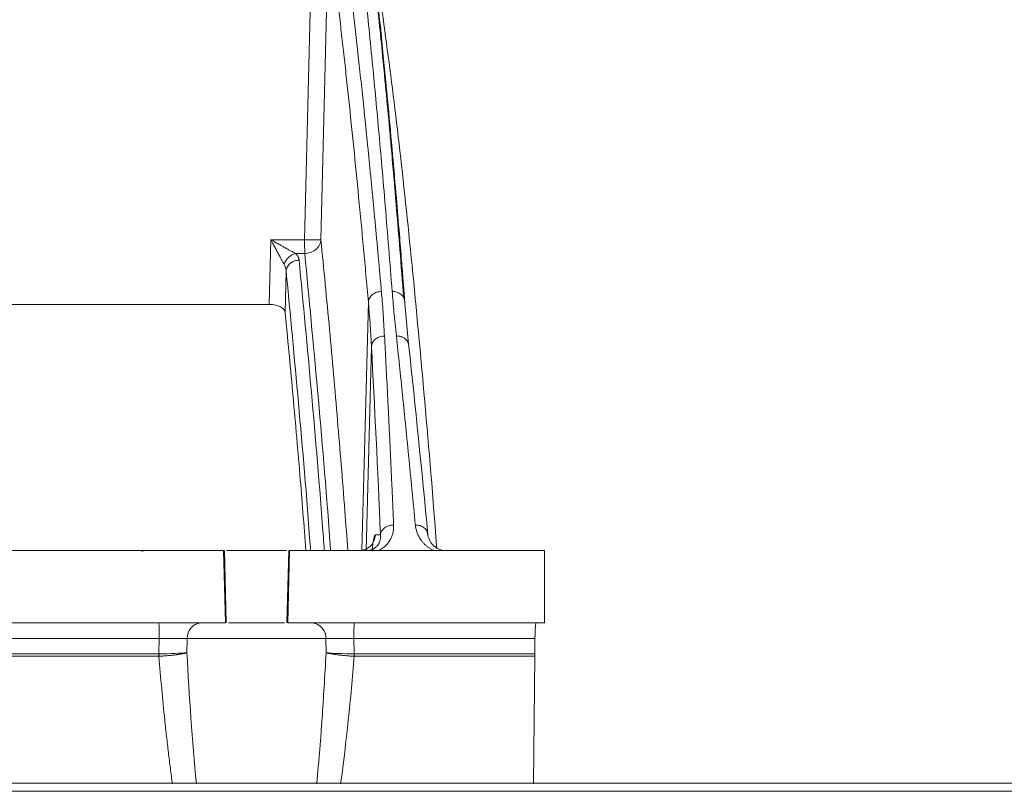
# Model space of a CAD drawing. Units: inches. Extents: x 49887 to 50937, y -1367 to -339.
# Drawn here: x 50152 to 50155, y -953 to -951 of the extents above; entities that cross this region are included whole.
import ezdxf

# ---------------------------------------------------------------- set-up
doc = ezdxf.new("R2010")
doc.units = ezdxf.units.IN
doc.header["$MEASUREMENT"] = 0

msp = doc.modelspace()

# ---------------------------------------------------------------- linework, layer by layer
at = {"color": 252, "linetype": 'Continuous', "lineweight": 0, "true_color": 0x939598}
for p, q in [((50152.757, -951.5656), (50152.7799, -950.6231)), ((50152.8044, -951.5656), (50152.8266, -950.6572)), ((50152.6542, -951.7537), (50152.6587, -951.5656)), ((50152.6587, -951.5656), (50152.757, -951.5656)), ((50152.7574, -951.6058), (50152.7306, -951.6058)), ((50152.7004, -951.7773), (50152.7034, -951.6572)), ((50152.6542, -951.7537), (50151.3027, -951.7537)), ((50152.9234, -952.4699), (50152.9424, -951.7471)), ((50153.0595, -951.869), (50153.0475, -951.7403)), ((50152.9357, -952.4699), (50152.9513, -951.8762)), ((50153.0589, -951.8691), (50153.0603, -951.8758)), ((50152.9777, -952.4243), (50152.9626, -952.4243)), ((50152.2896, -952.4709), (50152.282, -952.4712)), ((50152.5212, -952.4699), (50152.5267, -952.6804)), ((50152.5237, -952.4699), (50152.5292, -952.6804)), ((50152.7108, -952.4699), (50152.7053, -952.6804)), ((50152.7133, -952.4699), (50152.7079, -952.6804)), ((50153.4542, -952.4699), (50153.4545, -952.6804)), ((50152.3343, -952.7259), (50146.0275, -952.7259)), ((50152.3337, -952.7703), (50152.3343, -952.7259)), ((50152.4151, -952.7668), (50152.4158, -952.7259)), ((50152.8187, -952.7259), (50152.4158, -952.7259)), ((50152.8187, -952.7259), (50152.8194, -952.7668)), ((50152.9002, -952.7259), (50153.4267, -952.7259)), ((50152.9009, -952.7703), (50152.9002, -952.7259)), ((50153.4266, -952.7703), (50153.4267, -952.7259)), ((50152.3335, -952.7772), (50146.0293, -952.7772)), ((50153.4266, -952.7772), (50152.901, -952.7772)), ((50153.422, -953.1481), (50153.4266, -952.7772))]:
    msp.add_line(p, q, dxfattribs=at)
at = {"color": 0, "linetype": 'Continuous', "lineweight": 5}
for p, q in [((50139.4639, -953.1465), (50165.7468, -953.1465)), ((50165.7218, -953.17), (50139.4889, -953.17))]:
    msp.add_line(p, q, dxfattribs=at)
at = {"linetype": 'Continuous', "lineweight": 5}
msp.add_line((50159.5081, -953.1465), (50145.7026, -953.1465), dxfattribs=at)
at = {"color": 252, "linetype": 'Continuous', "lineweight": 0, "true_color": 0x939598}
for centre, radius, start, end in [((50154.3504, -951.5697), 1.5934, 179.8516, 181.2982), ((50152.4592, -952.7236), 0.0434, 94.9735, 183.0158), ((50152.7754, -952.7236), 0.0434, 356.9842, 85.0265), ((50153.3638, -952.7147), 0.4637, 175.7505, 181.382)]:
    msp.add_arc(centre, radius, start, end, dxfattribs=at)
for points, knots in [([(50153.0116, -951.7161), (50153.0049, -951.6322), (50152.9919, -951.4691), (50152.9725, -951.2473), (50152.9563, -951.0739), (50152.9431, -950.9414), (50152.9329, -950.8427), (50152.922, -950.7418), (50152.9062, -950.6033), (50152.8857, -950.4377), (50152.8676, -950.3063), (50152.856, -950.2287), (50152.8508, -950.1947), (50152.8457, -950.162), (50152.8407, -950.1304), (50152.8357, -950.1001), (50152.8307, -950.0709), (50152.8214, -950.0174), (50152.8079, -949.9449), (50152.7905, -949.8604), (50152.7737, -949.7881), (50152.7578, -949.7268), (50152.7426, -949.6753), (50152.7273, -949.6295), (50152.7108, -949.5883), (50152.6965, -949.558), (50152.6878, -949.5449), (50152.6852, -949.541)], [0, 0, 0, 0, 0.068686, 0.13368, 0.194914, 0.229215, 0.262181, 0.293804, 0.333896, 0.411465, 0.484808, 0.500687, 0.516349, 0.531795, 0.547024, 0.562035, 0.576828, 0.591404, 0.645285, 0.696678, 0.745572, 0.791964, 0.835852, 0.877236, 0.925091, 0.977451, 1, 1, 1, 1]), ([(50153.0483, -951.7467), (50153.0477, -951.7397), (50153.0462, -951.7192), (50153.043, -951.679), (50153.0384, -951.6202), (50153.0318, -951.5394), (50153.0232, -951.4363), (50153.0123, -951.3113), (50152.9993, -951.1691), (50152.9842, -951.0123), (50152.9667, -950.8439), (50152.9519, -950.7114), (50152.9404, -950.6149), (50152.9331, -950.5551), (50152.9255, -950.4951), (50152.9176, -950.435), (50152.9099, -950.3789), (50152.9034, -950.3328), (50152.8982, -950.2966), (50152.8859, -950.214), (50152.8649, -950.0831), (50152.8348, -949.9266), (50152.8129, -949.8268), (50152.8013, -949.787), (50152.8002, -949.7833)], [0, 0, 0, 0, 0.007339, 0.021419, 0.042231, 0.06976, 0.108548, 0.155726, 0.211288, 0.275247, 0.347647, 0.428566, 0.457147, 0.486659, 0.517099, 0.548466, 0.580757, 0.607969, 0.625354, 0.642737, 0.751939, 0.869736, 0.987677, 1, 1, 1, 1]), ([(50153.0451, -951.7345), (50153.0414, -951.6874), (50153.0346, -951.5999), (50153.0249, -951.4826), (50153.0167, -951.3863), (50153.0099, -951.3091), (50152.9988, -951.1858), (50152.9833, -951.0221), (50152.9625, -950.8243), (50152.9472, -950.6834), (50152.9384, -950.6154), (50152.9365, -950.6011)], [0, 0, 0, 0, 0.107559, 0.200237, 0.278123, 0.341272, 0.391691, 0.589635, 0.770525, 0.951508, 1, 1, 1, 1]), ([(50152.8643, -950.6236), (50152.8656, -950.633), (50152.868, -950.6519), (50152.8717, -950.6808), (50152.8754, -950.7102), (50152.8791, -950.7403), (50152.8829, -950.771), (50152.8867, -950.8023), (50152.8905, -950.8343), (50152.8944, -950.8669), (50152.8982, -950.9002), (50152.9021, -950.9341), (50152.906, -950.9688), (50152.91, -951.0041), (50152.9139, -951.0401), (50152.9179, -951.0768), (50152.922, -951.1142), (50152.926, -951.1523), (50152.9301, -951.1912), (50152.9341, -951.2308), (50152.9382, -951.2711), (50152.9424, -951.3122), (50152.9465, -951.354), (50152.9507, -951.3966), (50152.9549, -951.4399), (50152.9591, -951.484), (50152.9633, -951.5289), (50152.9675, -951.5746), (50152.9718, -951.6211), (50152.9761, -951.6683), (50152.9789, -951.7003), (50152.9803, -951.7164)], [0, 0, 0, 0, 0.030567, 0.06142, 0.09256, 0.123985, 0.155694, 0.187688, 0.219965, 0.252525, 0.285367, 0.31849, 0.351893, 0.385576, 0.419538, 0.453777, 0.488293, 0.523085, 0.558152, 0.593493, 0.629106, 0.664992, 0.701148, 0.737574, 0.774268, 0.811229, 0.848457, 0.885949, 0.923704, 0.961722, 1, 1, 1, 1]), ([(50152.9424, -951.7471), (50152.9412, -951.7339), (50152.9389, -951.7077), (50152.9354, -951.6687), (50152.9318, -951.63), (50152.9283, -951.5917), (50152.9248, -951.5538), (50152.9212, -951.5163), (50152.9177, -951.4791), (50152.9106, -951.405), (50152.8999, -951.2969), (50152.8879, -951.1812), (50152.8782, -951.0916), (50152.871, -951.0257), (50152.8637, -950.961), (50152.8563, -950.8976), (50152.8489, -950.8355), (50152.8415, -950.7747), (50152.8341, -950.7151), (50152.8291, -950.6765), (50152.8266, -950.6572)], [0, 0, 0, 0, 0.031373, 0.062719, 0.094039, 0.125334, 0.156602, 0.187845, 0.219063, 0.250255, 0.375806, 0.500037, 0.562319, 0.624641, 0.687017, 0.749461, 0.811976, 0.874566, 0.937238, 1, 1, 1, 1]), ([(50152.9481, -950.6802), (50152.9488, -950.6838), (50152.963, -950.761), (50152.9902, -950.9526), (50153.0293, -951.2583), (50153.0673, -951.6101), (50153.1041, -952.0063), (50153.1287, -952.292), (50153.1405, -952.4555), (50153.141, -952.4618)], [0, 0, 0, 0, 0.009622, 0.206409, 0.402844, 0.599279, 0.795735, 0.992218, 1, 1, 1, 1]), ([(50152.6979, -951.6377), (50152.6974, -951.6368), (50152.6964, -951.6351), (50152.6948, -951.6322), (50152.6931, -951.629), (50152.6912, -951.6256), (50152.6882, -951.6203), (50152.6841, -951.6126), (50152.6786, -951.6024), (50152.6727, -951.5913), (50152.666, -951.579), (50152.6613, -951.5703), (50152.6587, -951.5656)], [0, 0, 0, 0, 0.044308, 0.091101, 0.140467, 0.192483, 0.247213, 0.373652, 0.515698, 0.660555, 0.815156, 1, 1, 1, 1]), ([(50152.6587, -951.5656), (50152.661, -951.5668), (50152.6653, -951.5693), (50152.6716, -951.5729), (50152.6775, -951.5762), (50152.6829, -951.5793), (50152.6878, -951.582), (50152.6923, -951.5846), (50152.6984, -951.588), (50152.7059, -951.5921), (50152.7139, -951.5966), (50152.7205, -951.6002), (50152.7259, -951.6032), (50152.7291, -951.605), (50152.7306, -951.6058)], [0, 0, 0, 0, 0.088711, 0.171686, 0.248927, 0.320438, 0.386223, 0.446286, 0.500633, 0.63354, 0.750053, 0.838836, 0.922027, 1, 1, 1, 1]), ([(50152.8044, -951.5656), (50152.8042, -951.5703), (50152.8029, -951.5754), (50152.798, -951.5853), (50152.7943, -951.5899), (50152.7853, -951.5977), (50152.7798, -951.6008), (50152.7686, -951.6048), (50152.7628, -951.6057), (50152.7574, -951.6058)], [0, 0, 0, 0, 0.25, 0.25, 0.5, 0.5, 0.75, 0.75, 1, 1, 1, 1]), ([(50152.8044, -951.5656), (50152.8043, -951.5656), (50152.804, -951.5657), (50152.8031, -951.5658), (50152.8019, -951.5658), (50152.8003, -951.5659), (50152.7983, -951.5659), (50152.796, -951.566), (50152.7934, -951.566), (50152.7905, -951.566), (50152.7874, -951.566), (50152.7841, -951.566), (50152.7805, -951.566), (50152.7768, -951.5659), (50152.773, -951.5659), (50152.7703, -951.5658), (50152.769, -951.5658)], [0, 0, 0, 0, 0.073335, 0.146372, 0.219112, 0.291556, 0.363705, 0.435561, 0.507125, 0.578398, 0.649381, 0.720076, 0.790484, 0.860607, 0.930445, 1, 1, 1, 1]), ([(50152.8044, -951.5656), (50152.8128, -951.6515), (50152.8292, -951.8186), (50152.8523, -952.0843), (50152.87, -952.2996), (50152.8798, -952.4311), (50152.8827, -952.4699)], [0, 0, 0, 0, 0.3123055, 0.6071097, 0.8839083, 1, 1, 1, 1]), ([(50152.6979, -951.6377), (50152.6987, -951.6342), (50152.7017, -951.627), (50152.7096, -951.6168), (50152.7199, -951.6092), (50152.7272, -951.6065), (50152.7306, -951.6058)], [0, 0, 0, 0, 0.2502, 0.500411, 0.750623, 1, 1, 1, 1]), ([(50152.7306, -951.6058), (50152.7315, -951.6066), (50152.7331, -951.6083), (50152.7353, -951.611), (50152.7371, -951.6137), (50152.7386, -951.6164), (50152.7397, -951.6193), (50152.7405, -951.6221), (50152.7408, -951.6241), (50152.7409, -951.6251)], [0, 0, 0, 0, 0.140955, 0.281737, 0.422836, 0.564738, 0.707923, 0.852859, 1, 1, 1, 1]), ([(50152.8327, -952.4699), (50152.8321, -952.4607), (50152.8199, -952.2922), (50152.7949, -951.9977), (50152.7699, -951.7366), (50152.7574, -951.6058)], [0, 0, 0, 0, 0.0281, 0.513359, 1, 1, 1, 1]), ([(50152.7034, -951.6572), (50152.7033, -951.6559), (50152.7031, -951.6535), (50152.7025, -951.6502), (50152.7016, -951.6464), (50152.7002, -951.6422), (50152.6986, -951.6391), (50152.6979, -951.6377)], [0, 0, 0, 0, 0.189299, 0.357986, 0.50607, 0.764645, 1, 1, 1, 1]), ([(50152.7034, -951.6572), (50152.7036, -951.6534), (50152.7046, -951.6493), (50152.7085, -951.6415), (50152.7114, -951.6377), (50152.7187, -951.6315), (50152.723, -951.6291), (50152.732, -951.6259), (50152.7366, -951.6251), (50152.7409, -951.6251)], [0, 0, 0, 0, 0.25, 0.25, 0.5, 0.5, 0.75, 0.75, 1, 1, 1, 1]), ([(50152.8143, -952.4699), (50152.8134, -952.4569), (50152.8013, -952.291), (50152.777, -952.0035), (50152.7529, -951.7512), (50152.7409, -951.6251)], [0, 0, 0, 0, 0.040582, 0.520163, 1, 1, 1, 1]), ([(50152.7744, -952.4699), (50152.7742, -952.467), (50152.7629, -952.3117), (50152.7393, -952.0349), (50152.7154, -951.7831), (50152.7034, -951.6572)], [0, 0, 0, 0, 0.00949, 0.504613, 1, 1, 1, 1]), ([(50152.9732, -951.7171), (50152.9693, -951.7177), (50152.9653, -951.719), (50152.9578, -951.7227), (50152.9543, -951.7251), (50152.9487, -951.7308), (50152.9464, -951.734), (50152.9434, -951.7406), (50152.9426, -951.7439), (50152.9424, -951.7471)], [0, 0, 0, 0, 0.25, 0.25, 0.5, 0.5, 0.75, 0.75, 1, 1, 1, 1]), ([(50152.9803, -951.7164), (50152.9812, -951.7261), (50152.9829, -951.7461), (50152.9852, -951.7774), (50152.9873, -951.8108), (50152.9886, -951.834), (50152.9893, -951.8459)], [0, 0, 0, 0, 0.2269556, 0.4692885, 0.7269779, 1, 1, 1, 1]), ([(50153.0116, -951.7161), (50153.0203, -951.716), (50153.0408, -951.7221), (50153.0482, -951.7394), (50153.0483, -951.7467)], [0.063496, 0.063496, 0.063496, 0.063496, 0.893367, 1.722919, 1.722919, 1.722919, 1.722919]), ([(50153.0237, -951.8455), (50153.0225, -951.8335), (50153.0201, -951.8102), (50153.0168, -951.7767), (50153.014, -951.7456), (50153.0124, -951.7257), (50153.0116, -951.7161)], [0, 0, 0, 0, 0.275203, 0.53362, 0.775227, 1, 1, 1, 1]), ([(50152.7004, -951.7773), (50152.7001, -951.7743), (50152.6989, -951.7715), (50152.6944, -951.7659), (50152.6913, -951.7633), (50152.6831, -951.7589), (50152.6781, -951.757), (50152.6667, -951.7544), (50152.6605, -951.7537), (50152.6542, -951.7537)], [0, 0, 0, 0, 0.25, 0.25, 0.5, 0.5, 0.75, 0.75, 1, 1, 1, 1]), ([(50152.7609, -952.4699), (50152.7551, -952.3957), (50152.7424, -952.2338), (50152.7222, -952.0043), (50152.7077, -951.853), (50152.7004, -951.7773)], [0, 0, 0, 0, 0.296664, 0.648129, 1, 1, 1, 1]), ([(50152.982, -951.8465), (50152.978, -951.8471), (50152.974, -951.8484), (50152.9665, -951.852), (50152.9631, -951.8544), (50152.9574, -951.8601), (50152.9552, -951.8632), (50152.9522, -951.8698), (50152.9514, -951.8731), (50152.9513, -951.8762)], [0, 0, 0, 0, 0.25, 0.25, 0.5, 0.5, 0.75, 0.75, 1, 1, 1, 1]), ([(50152.9893, -951.8459), (50152.99, -951.8589), (50152.9914, -951.885), (50152.9935, -951.9247), (50152.9955, -951.9648), (50152.9976, -952.0055), (50152.9997, -952.0467), (50153.0017, -952.0884), (50153.0038, -952.1307), (50153.0058, -952.1735), (50153.0078, -952.2168), (50153.0098, -952.2607), (50153.0119, -952.3051), (50153.0139, -952.35), (50153.0152, -952.3803), (50153.0158, -952.3954)], [0, 0, 0, 0, 0.074471, 0.149358, 0.224659, 0.300372, 0.376495, 0.453026, 0.529963, 0.607304, 0.685047, 0.763191, 0.841732, 0.920669, 1, 1, 1, 1]), ([(50153.079, -952.3954), (50153.0775, -952.3802), (50153.0746, -952.3498), (50153.0703, -952.3047), (50153.0659, -952.2602), (50153.0616, -952.2163), (50153.0573, -952.1729), (50153.0531, -952.13), (50153.0488, -952.0877), (50153.0446, -952.046), (50153.0404, -952.0048), (50153.0362, -951.9642), (50153.032, -951.9241), (50153.0279, -951.8845), (50153.0251, -951.8585), (50153.0237, -951.8455)], [0, 0, 0, 0, 0.079579, 0.158723, 0.23743, 0.315698, 0.393525, 0.470909, 0.547847, 0.624337, 0.700377, 0.775965, 0.8511, 0.925779, 1, 1, 1, 1]), ([(50153.0237, -951.8455), (50153.0284, -951.8458), (50153.0356, -951.8464), (50153.0441, -951.8501), (50153.05, -951.854), (50153.0546, -951.8588), (50153.0581, -951.8639), (50153.0586, -951.8675), (50153.0589, -951.8691)], [0, 0, 0, 0, 0.27923, 0.42935, 0.582596, 0.73584, 0.885958, 1, 1, 1, 1]), ([(50153.0158, -952.3954), (50153.0159, -952.3972), (50153.0159, -952.4007), (50153.0157, -952.4058), (50153.0152, -952.4108), (50153.0141, -952.4174), (50153.0118, -952.4256), (50153.0076, -952.4356), (50153.0019, -952.4452), (50152.9954, -952.4531), (50152.9892, -952.4589), (50152.9838, -952.4632), (50152.9782, -952.4669), (50152.974, -952.4689), (50152.972, -952.4699)], [0, 0, 0, 0, 0.0649219, 0.1277337, 0.1885063, 0.247318, 0.3711906, 0.492712, 0.6251064, 0.7451309, 0.8150296, 0.880424, 0.9418614, 1, 1, 1, 1]), ([(50153.0078, -952.3961), (50153.006, -952.3964), (50152.9996, -952.398), (50152.9889, -952.4032), (50152.98, -952.4134), (50152.9779, -952.4209), (50152.9777, -952.4243)], [0.0000015, 0.0000015, 0.0000015, 0.0000015, 0.0992094, 0.3503772, 0.601545, 0.8514224, 0.8514224, 0.8514224, 0.8514224]), ([(50153.1331, -952.4699), (50153.1319, -952.4693), (50153.1294, -952.4682), (50153.1258, -952.4664), (50153.1223, -952.4643), (50153.1188, -952.4621), (50153.1154, -952.4597), (50153.1121, -952.457), (50153.1079, -952.4534), (50153.1029, -952.4485), (50153.0976, -952.4422), (50153.0923, -952.4346), (50153.0872, -952.4258), (50153.0832, -952.4159), (50153.0804, -952.4057), (50153.0795, -952.399), (50153.079, -952.3954)], [0, 0, 0, 0, 0.032727, 0.066479, 0.101386, 0.137566, 0.175127, 0.214162, 0.254757, 0.333652, 0.41766, 0.507244, 0.628804, 0.752644, 0.872366, 1, 1, 1, 1]), ([(50153.079, -952.3954), (50153.0836, -952.3958), (50153.0908, -952.3963), (50153.0993, -952.3998), (50153.1051, -952.4035), (50153.1096, -952.4077), (50153.1115, -952.4109), (50153.1123, -952.4123)], [0, 0, 0, 0, 0.328048, 0.504425, 0.684477, 0.86453, 1, 1, 1, 1]), ([(50153.1123, -952.4123), (50153.1125, -952.4127), (50153.1149, -952.4163), (50153.1152, -952.4206), (50153.1155, -952.4243)], [0, 0, 0, 0, 0.110871, 1, 1, 1, 1]), ([(50153.1561, -952.4684), (50153.1526, -952.4673), (50153.1453, -952.465), (50153.1339, -952.4577), (50153.1181, -952.4414), (50153.1147, -952.4241), (50153.1124, -952.4123)], [0, 0, 0, 0, 0.102737, 0.217331, 0.468702, 1, 1, 1, 1]), ([(50152.9626, -952.4243), (50152.9625, -952.4304), (50152.9611, -952.4363), (50152.9563, -952.4474), (50152.9528, -952.4524), (50152.9442, -952.4608), (50152.9391, -952.4642), (50152.9279, -952.4687), (50152.9219, -952.4699), (50152.9159, -952.4699)], [0, 0, 0, 0, 0.25, 0.25, 0.5, 0.5, 0.75, 0.75, 1, 1, 1, 1]), ([(50152.9538, -952.4711), (50152.9542, -952.4672), (50152.9555, -952.4498), (50152.9587, -952.4285), (50152.9612, -952.4259), (50152.9626, -952.4243)], [0, 0, 0, 0, 0.108114, 0.480105, 1, 1, 1, 1]), ([(50152.9777, -952.4243), (50152.9778, -952.4257), (50152.978, -952.4284), (50152.9779, -952.4324), (50152.9775, -952.4362), (50152.9767, -952.4398), (50152.9757, -952.4432), (50152.9743, -952.4465), (50152.9728, -952.4495), (50152.971, -952.4523), (50152.9691, -952.455), (50152.9676, -952.4566), (50152.9669, -952.4574)], [0, 0, 0, 0, 0.122991, 0.241468, 0.355036, 0.463416, 0.566437, 0.66402, 0.756162, 0.842918, 0.924304, 1, 1, 1, 1]), ([(50148.9099, -952.4699), (50148.9307, -952.4699), (50148.9723, -952.4699), (50149.0347, -952.4699), (50149.0973, -952.4699), (50149.1599, -952.4699), (50149.2227, -952.4699), (50149.2856, -952.4699), (50149.3485, -952.4699), (50149.4116, -952.4699), (50149.4747, -952.4699), (50149.538, -952.4699), (50149.6013, -952.4699), (50149.6647, -952.4699), (50149.7283, -952.4699), (50149.9195, -952.4699), (50150.2402, -952.4699), (50150.6926, -952.4699), (50151.1478, -952.4699), (50151.4963, -952.4699), (50151.7361, -952.4699), (50151.8668, -952.4699), (50151.9975, -952.4699), (50152.1284, -952.4699), (50152.2593, -952.4699), (50152.3902, -952.4699), (50152.4775, -952.4699), (50152.5212, -952.4699)], [0, 0, 0, 0, 0.017838, 0.035673, 0.053505, 0.071336, 0.089164, 0.106992, 0.124819, 0.142646, 0.160474, 0.178303, 0.196134, 0.213967, 0.231802, 0.249641, 0.374818, 0.5, 0.625177, 0.75036, 0.786033, 0.821695, 0.857351, 0.893006, 0.928662, 0.964326, 1, 1, 1, 1]), ([(50152.5302, -952.4699), (50152.5314, -952.4699), (50152.5349, -952.4699), (50152.5459, -952.4699), (50152.562, -952.4699), (50152.5814, -952.4699), (50152.6027, -952.4699), (50152.6248, -952.4699), (50152.6391, -952.4699), (50152.6462, -952.4699)], [0, 0, 0, 0, 0.079628, 0.233023, 0.386419, 0.539814, 0.693209, 0.846605, 1, 1, 1, 1]), ([(50152.6462, -952.4699), (50152.6549, -952.4699), (50152.6728, -952.4699), (50152.6935, -952.4699), (50152.7009, -952.4699), (50152.7044, -952.4699)], [0, 0, 0, 0, 0.338678, 0.694555, 1, 1, 1, 1]), ([(50152.7133, -952.4699), (50152.7358, -952.4699), (50152.7807, -952.4699), (50152.8481, -952.4699), (50152.9155, -952.4699), (50152.9829, -952.4699), (50153.0503, -952.4699), (50153.1176, -952.4699), (50153.185, -952.4699), (50153.2523, -952.4699), (50153.3196, -952.4699), (50153.3869, -952.4699), (50153.4317, -952.4699), (50153.4542, -952.4699)], [0, 0, 0, 0, 0.090931, 0.181848, 0.272756, 0.363656, 0.454553, 0.545447, 0.636344, 0.727244, 0.818152, 0.909069, 1, 1, 1, 1]), ([(50152.9669, -952.4574), (50152.966, -952.4582), (50152.9645, -952.4598), (50152.9618, -952.4619), (50152.9591, -952.4637), (50152.9563, -952.4653), (50152.9536, -952.4666), (50152.9508, -952.4676), (50152.9483, -952.4684), (50152.9459, -952.4689), (50152.9437, -952.4693), (50152.9418, -952.4696), (50152.9401, -952.4697), (50152.9388, -952.4698), (50152.9378, -952.4699), (50152.9371, -952.4699), (50152.9367, -952.4699), (50152.9366, -952.4699)], [0, 0, 0, 0, 0.143151, 0.272734, 0.389141, 0.493004, 0.584827, 0.665131, 0.734778, 0.794738, 0.845952, 0.88922, 0.925129, 0.954047, 0.976147, 0.991472, 1, 1, 1, 1]), ([(50152.5267, -952.6804), (50152.5048, -952.6804), (50152.461, -952.6804), (50152.3954, -952.6804), (50152.3298, -952.6804), (50152.2642, -952.6804), (50152.1986, -952.6804), (50152.1331, -952.6804), (50152.0675, -952.6804), (50152.002, -952.6804), (50151.9365, -952.6804), (50151.871, -952.6804), (50151.8055, -952.6804), (50151.74, -952.6804), (50151.6746, -952.6804), (50151.4779, -952.6804), (50151.1506, -952.6804), (50150.6944, -952.6804), (50150.2411, -952.6804), (50149.8985, -952.6804), (50149.6645, -952.6804), (50149.5375, -952.6804), (50149.4108, -952.6804), (50149.2845, -952.6804), (50149.1587, -952.6804), (50149.0332, -952.6804), (50148.9499, -952.6804), (50148.9082, -952.6804)], [0, 0, 0, 0, 0.017838, 0.035673, 0.053505, 0.071335, 0.089164, 0.106991, 0.124819, 0.142646, 0.160474, 0.178302, 0.196133, 0.213966, 0.231801, 0.24964, 0.374817, 0.5, 0.625178, 0.750361, 0.786034, 0.821696, 0.857352, 0.893006, 0.928663, 0.964326, 1, 1, 1, 1]), ([(50152.3332, -952.6804), (50152.3333, -952.6804), (50152.3335, -952.6813), (50152.3337, -952.6857), (50152.3339, -952.6892), (50152.3341, -952.698), (50152.3342, -952.7034), (50152.3343, -952.7146), (50152.3343, -952.7205), (50152.3343, -952.7259)], [0, 0, 0, 0, 0.25, 0.25, 0.5, 0.5, 0.75, 0.75, 1, 1, 1, 1]), ([(50152.6988, -952.6804), (50152.6987, -952.6804), (50152.6964, -952.6804), (50152.68, -952.6804), (50152.6519, -952.6804), (50152.6173, -952.6804), (50152.5827, -952.6804), (50152.5546, -952.6804), (50152.5382, -952.6804), (50152.5358, -952.6804), (50152.5357, -952.6804)], [0, 0, 0, 0, 0.01079, 0.17386, 0.33693, 0.5, 0.66307, 0.82614, 0.98921, 1, 1, 1, 1]), ([(50153.4545, -952.6804), (50153.4319, -952.6804), (50153.3867, -952.6804), (50153.3189, -952.6804), (50153.2511, -952.6804), (50153.1832, -952.6804), (50153.1154, -952.6804), (50153.0475, -952.6804), (50152.9796, -952.6804), (50152.9117, -952.6804), (50152.8437, -952.6804), (50152.7758, -952.6804), (50152.7305, -952.6804), (50152.7079, -952.6804)], [0, 0, 0, 0, 0.090931, 0.181849, 0.272756, 0.363657, 0.454553, 0.545447, 0.636343, 0.727244, 0.818151, 0.909069, 1, 1, 1, 1]), ([(50153.43, -952.6804), (50153.4299, -952.6804), (50153.4297, -952.6805), (50153.4294, -952.6811), (50153.4291, -952.6821), (50153.4287, -952.684), (50153.4282, -952.6875), (50153.4277, -952.6934), (50153.4273, -952.7006), (50153.427, -952.7087), (50153.4268, -952.7172), (50153.4267, -952.723), (50153.4267, -952.7259)], [0, 0, 0, 0, 0.060347, 0.120205, 0.180097, 0.240545, 0.370204, 0.500127, 0.629786, 0.75971, 0.879788, 1, 1, 1, 1]), ([(50153.4267, -952.7259), (50153.4267, -952.7245), (50153.4267, -952.7216), (50153.4268, -952.7173), (50153.4269, -952.7131), (50153.427, -952.7074), (50153.4273, -952.7006), (50153.4277, -952.6934), (50153.4282, -952.6875), (50153.4288, -952.6834), (50153.4294, -952.6808), (50153.4298, -952.6805), (50153.43, -952.6804)], [0, 0, 0, 0, 0.060347, 0.120205, 0.180097, 0.240545, 0.370204, 0.500127, 0.629786, 0.75971, 0.879788, 1, 1, 1, 1]), ([(50152.4158, -952.7259), (50152.4148, -952.7259), (50152.4127, -952.7259), (50152.4092, -952.7258), (50152.4055, -952.7258), (50152.4015, -952.7258), (50152.3972, -952.7258), (50152.3927, -952.7257), (50152.3881, -952.7257), (50152.3832, -952.7257), (50152.3782, -952.7257), (50152.3731, -952.7257), (50152.3678, -952.7257), (50152.3624, -952.7258), (50152.3569, -952.7258), (50152.3513, -952.7258), (50152.3457, -952.7258), (50152.34, -952.7259), (50152.3362, -952.7259), (50152.3343, -952.7259)], [0, 0, 0, 0, 0.058854, 0.117644, 0.176412, 0.235189, 0.293989, 0.352818, 0.411674, 0.470548, 0.529428, 0.588303, 0.64716, 0.705991, 0.764794, 0.823574, 0.882346, 0.941141, 1, 1, 1, 1]), ([(50152.3337, -952.7703), (50152.0575, -952.7703), (50151.7802, -952.7703), (50151.2252, -952.7703), (50150.9476, -952.7703), (50150.3943, -952.7703), (50150.1187, -952.7703), (50149.5715, -952.7703), (50149.3001, -952.7703), (50149.0318, -952.7703)], [0, 0, 0, 0, 0.25, 0.25, 0.5, 0.5, 0.75, 0.75, 1, 1, 1, 1]), ([(50152.3727, -953.1481), (50152.3707, -953.133), (50152.3667, -953.1028), (50152.361, -953.0569), (50152.3556, -953.0102), (50152.3489, -952.9485), (50152.3412, -952.8707), (50152.3361, -952.8088), (50152.3335, -952.7772)], [0, 0, 0, 0, 0.121825, 0.245745, 0.371767, 0.4999, 0.745019, 1, 1, 1, 1]), ([(50152.4151, -952.7668), (50152.414, -952.7671), (50152.4118, -952.7677), (50152.4083, -952.7685), (50152.4047, -952.7693), (50152.4013, -952.7699), (50152.3979, -952.7705), (50152.3947, -952.7711), (50152.3917, -952.7716), (50152.3891, -952.772), (50152.3867, -952.7723), (50152.3847, -952.7726), (50152.3831, -952.7728), (50152.3818, -952.773), (50152.3809, -952.7731), (50152.3766, -952.7736), (50152.3687, -952.7745), (50152.3567, -952.7757), (50152.3451, -952.7766), (50152.3376, -952.777), (50152.3339, -952.7772)], [0, 0, 0, 0, 0.063554, 0.123514, 0.179597, 0.231566, 0.279234, 0.322454, 0.361114, 0.395134, 0.424458, 0.449051, 0.468889, 0.483961, 0.49426, 0.499784, 0.636094, 0.765441, 0.886923, 1, 1, 1, 1]), ([(50152.7922, -953.1481), (50152.7936, -953.1331), (50152.7965, -953.1026), (50152.8005, -953.0559), (50152.8043, -953.0074), (50152.8089, -952.9444), (50152.8142, -952.864), (50152.8176, -952.8003), (50152.8194, -952.7668)], [0, 0, 0, 0, 0.118062, 0.240673, 0.367834, 0.499545, 0.736519, 1, 1, 1, 1]), ([(50152.9006, -952.7772), (50152.8987, -952.7771), (50152.8946, -952.7769), (50152.8884, -952.7765), (50152.8819, -952.776), (50152.8751, -952.7754), (50152.8682, -952.7748), (50152.8611, -952.774), (50152.8556, -952.7733), (50152.851, -952.7727), (50152.8467, -952.7722), (50152.8409, -952.7713), (50152.834, -952.7701), (50152.8263, -952.7686), (50152.8218, -952.7674), (50152.8194, -952.7668)], [0, 0, 0, 0, 0.060879, 0.125402, 0.193558, 0.265293, 0.340503, 0.41903, 0.500656, 0.531186, 0.583549, 0.657521, 0.752517, 0.867354, 1, 1, 1, 1])]:
    msp.add_open_spline(points, degree=3, knots=knots, dxfattribs=at)
for points in [[(50152.769, -951.5658), (50152.7651, -951.5657), (50152.7611, -951.5657), (50152.757, -951.5656)], [(50152.9803, -951.7164), (50152.978, -951.7164), (50152.9756, -951.7166), (50152.9732, -951.7171)], [(50152.9424, -951.7471), (50152.9461, -951.7896), (50152.9489, -951.8326), (50152.9513, -951.8762)], [(50152.9893, -951.8459), (50152.9869, -951.8459), (50152.9845, -951.8461), (50152.982, -951.8465)], [(50152.9513, -951.8762), (50152.9606, -952.0503), (50152.9694, -952.233), (50152.9777, -952.4243)], [(50153.1155, -952.4243), (50153.0972, -952.2329), (50153.0788, -952.05), (50153.0603, -951.8758)], [(50153.0158, -952.3954), (50153.0133, -952.3954), (50153.0106, -952.3957), (50153.0078, -952.3961)], [(50152.8187, -952.7259), (50152.8361, -952.7257), (50152.8675, -952.7257), (50152.9002, -952.7259)], [(50152.3335, -952.7772), (50152.3336, -952.7749), (50152.3336, -952.7726), (50152.3337, -952.7703)], [(50152.3339, -952.7772), (50152.3338, -952.7772), (50152.3336, -952.7772), (50152.3335, -952.7772)], [(50152.4151, -952.7668), (50152.3977, -952.7686), (50152.3664, -952.77), (50152.3337, -952.7703)], [(50152.3339, -952.7772), (50152.3338, -952.7749), (50152.3337, -952.7726), (50152.3337, -952.7703)], [(50152.4423, -953.1481), (50152.4302, -953.0216), (50152.4216, -952.8942), (50152.4151, -952.7668)], [(50152.9009, -952.7703), (50152.8682, -952.7701), (50152.8368, -952.7687), (50152.8194, -952.7668)], [(50152.8618, -953.1481), (50152.8786, -953.025), (50152.8912, -952.9011), (50152.901, -952.7772)], [(50152.9006, -952.7772), (50152.9007, -952.7749), (50152.9008, -952.7726), (50152.9009, -952.7703)], [(50152.901, -952.7772), (50152.9009, -952.7772), (50152.9008, -952.7772), (50152.9006, -952.7772)], [(50153.4266, -952.7703), (50153.2516, -952.7703), (50153.0763, -952.7703), (50152.9009, -952.7703)], [(50152.901, -952.7772), (50152.901, -952.7749), (50152.901, -952.7726), (50152.9009, -952.7703)], [(50153.4266, -952.7703), (50153.4266, -952.7714), (50153.4266, -952.7738), (50153.4266, -952.776), (50153.4266, -952.7772)], [(50153.4266, -952.7703), (50153.4266, -952.7726), (50153.4266, -952.7749), (50153.4266, -952.7772)]]:
    msp.add_open_spline(points, degree=3, dxfattribs=at)

doc.saveas('drawing.dxf')
